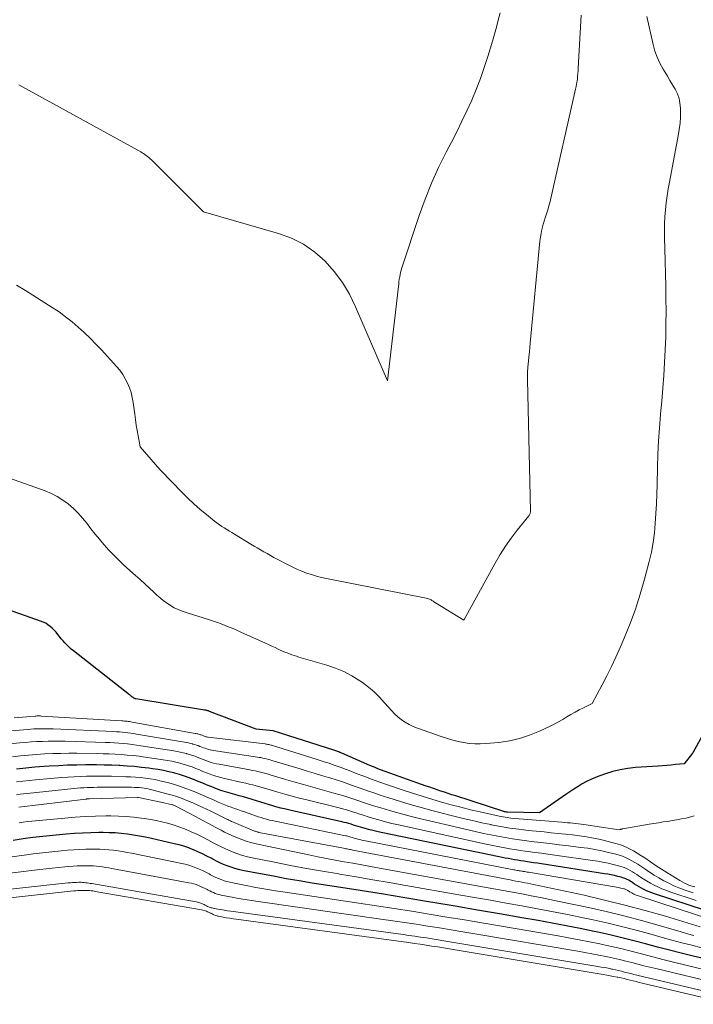
# Model space of a CAD drawing. Units: feet. Extents: x 1181672 to 1186672, y 7068870 to 7076370.
# Drawn here: x 1182119 to 1182258, y 7070151 to 7070354 of the extents above; entities that cross this region are included whole.
import ezdxf

# ---------------------------------------------------------------- set-up
doc = ezdxf.new("R2010")
doc.units = ezdxf.units.FT
doc.header["$MEASUREMENT"] = 0
doc.layers.add('Level 44', color=7, linetype='Continuous', lineweight=0)
doc.layers.add('Level 45', color=7, linetype='Continuous', lineweight=0)

msp = doc.modelspace()

# ---------------------------------------------------------------- linework, layer by layer
at = {"layer": 'Level 44', "color": 32, "linetype": 'Continuous', "lineweight": 30, "flags": 128}
for points, elevation in [([(1182260.91, 7070208.99), (1182257.53, 7070202.74), (1182257.46, 7070202.64), (1182255.69, 7070200.5), (1182253.91, 7070200.31), (1182253.02, 7070200.22), (1182252.13, 7070200.14), (1182251.24, 7070200.06), (1182250.35, 7070200), (1182245.69, 7070199.69), (1182244.1, 7070199.51), (1182242.53, 7070199.26), (1182240.98, 7070198.88), (1182239.45, 7070198.42), (1182238.33, 7070198.02), (1182237.39, 7070197.67), (1182236.46, 7070197.27), (1182235.56, 7070196.82), (1182234.68, 7070196.33), (1182233.81, 7070195.81), (1182232.96, 7070195.27), (1182232.11, 7070194.72), (1182231.28, 7070194.15), (1182225.85, 7070190.34), (1182219.24, 7070190.51), (1182219.05, 7070190.53), (1182218.86, 7070190.55), (1182218.67, 7070190.59), (1182218.49, 7070190.64), (1182208.57, 7070193.85), (1182207.8, 7070194.1), (1182207.03, 7070194.35), (1182206.27, 7070194.6), (1182205.5, 7070194.85), (1182204.74, 7070195.11), (1182203.97, 7070195.36), (1182203.21, 7070195.63), (1182202.45, 7070195.9), (1182193.08, 7070199.27), (1182192.52, 7070199.47), (1182191.96, 7070199.69), (1182191.41, 7070199.92), (1182190.85, 7070200.15), (1182185.08, 7070202.66), (1182184.87, 7070202.75), (1182184.67, 7070202.83), (1182184.47, 7070202.92), (1182184.26, 7070203), (1182184.06, 7070203.08), (1182183.85, 7070203.15), (1182183.64, 7070203.23), (1182183.43, 7070203.29), (1182170.91, 7070207.28), (1182170.87, 7070207.29), (1182167.43, 7070207.64), (1182157.79, 7070211.28), (1182157.67, 7070211.33), (1182157.54, 7070211.37), (1182157.41, 7070211.41), (1182157.28, 7070211.45), (1182157.15, 7070211.48), (1182157.02, 7070211.51), (1182156.89, 7070211.54), (1182156.76, 7070211.57), (1182142.61, 7070213.87), (1182142.51, 7070213.89), (1182142.4, 7070213.92), (1182142.3, 7070213.96), (1182142.19, 7070214.01), (1182142.1, 7070214.06), (1182142, 7070214.12), (1182141.91, 7070214.19), (1182141.83, 7070214.26), (1182141.75, 7070214.32), (1182141.63, 7070214.43), (1182141.51, 7070214.53), (1182141.39, 7070214.63), (1182141.26, 7070214.73), (1182129.71, 7070223.76), (1182129.25, 7070224.14), (1182128.8, 7070224.53), (1182128.38, 7070224.94), (1182127.97, 7070225.37), (1182127.94, 7070225.4), (1182127.56, 7070225.83), (1182127.19, 7070226.27), (1182126.83, 7070226.72), (1182126.48, 7070227.17), (1182126.12, 7070227.62), (1182125.75, 7070228.05), (1182125.34, 7070228.44), (1182124.91, 7070228.82), (1182124.45, 7070229.15), (1182123.98, 7070229.45), (1182123.47, 7070229.7), (1182122.94, 7070229.91), (1182118.68, 7070231.39), (1182116.87, 7070232.05)], 2250), ([(1182260.08, 7070170.2), (1182249.56, 7070173.68), (1182249.02, 7070173.88), (1182248.48, 7070174.08), (1182247.96, 7070174.31), (1182247.44, 7070174.55), (1182247.41, 7070174.56), (1182246.91, 7070174.82), (1182246.43, 7070175.09), (1182245.95, 7070175.38), (1182245.48, 7070175.69), (1182245.12, 7070175.94), (1182244.84, 7070176.12), (1182244.55, 7070176.3), (1182244.26, 7070176.47), (1182243.96, 7070176.62), (1182243.65, 7070176.77), (1182243.34, 7070176.89), (1182243.02, 7070177), (1182242.7, 7070177.09), (1182242.01, 7070177.26), (1182241.34, 7070177.42), (1182240.66, 7070177.57), (1182239.98, 7070177.69), (1182239.29, 7070177.81), (1182226.28, 7070179.84), (1182225.46, 7070179.97), (1182224.64, 7070180.09), (1182223.81, 7070180.22), (1182222.99, 7070180.34), (1182222.62, 7070180.39), (1182221.98, 7070180.49), (1182221.35, 7070180.59), (1182220.71, 7070180.7), (1182220.08, 7070180.81), (1182219.44, 7070180.92), (1182218.81, 7070181.04), (1182218.18, 7070181.17), (1182217.55, 7070181.29), (1182193.2, 7070186.3), (1182192.32, 7070186.5), (1182191.45, 7070186.7), (1182190.58, 7070186.93), (1182189.71, 7070187.18), (1182188.96, 7070187.4), (1182188.48, 7070187.55), (1182187.99, 7070187.7), (1182187.5, 7070187.85), (1182187.02, 7070188), (1182186.53, 7070188.15), (1182186.04, 7070188.29), (1182185.54, 7070188.41), (1182185.05, 7070188.53), (1182174.6, 7070190.86), (1182173.55, 7070191.1), (1182172.5, 7070191.36), (1182171.46, 7070191.64), (1182170.42, 7070191.94), (1182170.14, 7070192.02), (1182169.25, 7070192.28), (1182168.35, 7070192.55), (1182167.46, 7070192.83), (1182166.57, 7070193.1), (1182165.68, 7070193.37), (1182164.79, 7070193.64), (1182163.89, 7070193.9), (1182162.99, 7070194.15), (1182162.07, 7070194.4), (1182161.1, 7070194.68), (1182160.14, 7070194.99), (1182159.19, 7070195.33), (1182158.25, 7070195.7), (1182157.32, 7070196.08), (1182156.38, 7070196.47), (1182155.45, 7070196.85), (1182154.52, 7070197.24), (1182154.5, 7070197.25), (1182153.55, 7070197.62), (1182152.59, 7070197.96), (1182151.62, 7070198.26), (1182150.64, 7070198.54), (1182150.44, 7070198.59), (1182149.36, 7070198.85), (1182148.26, 7070199.09), (1182147.16, 7070199.29), (1182146.05, 7070199.46), (1182145.28, 7070199.56), (1182143.78, 7070199.75), (1182142.28, 7070199.9), (1182140.78, 7070200.02), (1182139.27, 7070200.12), (1182139.17, 7070200.12), (1182137.61, 7070200.19), (1182136.04, 7070200.23), (1182134.48, 7070200.25), (1182132.92, 7070200.26), (1182132.27, 7070200.26), (1182130.38, 7070200.23), (1182128.49, 7070200.18), (1182126.6, 7070200.09), (1182124.72, 7070199.98), (1182123.65, 7070199.91), (1182121.75, 7070199.76), (1182119.85, 7070199.59), (1182117.96, 7070199.38)], 2240), ([(1182260.57, 7070160.1), (1182257.57, 7070160.82), (1182255.11, 7070161.42), (1182252.65, 7070162.04), (1182250.19, 7070162.69), (1182247.75, 7070163.35), (1182245.3, 7070164), (1182242.84, 7070164.62), (1182240.37, 7070165.2), (1182237.9, 7070165.75), (1182237.12, 7070165.92), (1182234.25, 7070166.51), (1182231.38, 7070167.08), (1182228.5, 7070167.62), (1182225.61, 7070168.14), (1182222.22, 7070168.73), (1182217.64, 7070169.52), (1182213.05, 7070170.31), (1182208.47, 7070171.1), (1182203.88, 7070171.88), (1182203.37, 7070171.96), (1182198.52, 7070172.78), (1182193.68, 7070173.58), (1182188.83, 7070174.36), (1182183.97, 7070175.12), (1182178.96, 7070175.9), (1182176.28, 7070176.34), (1182173.61, 7070176.79), (1182170.95, 7070177.28), (1182168.29, 7070177.78), (1182164.59, 7070178.51), (1182163.79, 7070178.69), (1182163, 7070178.9), (1182162.22, 7070179.14), (1182161.44, 7070179.42), (1182160.69, 7070179.73), (1182159.94, 7070180.06), (1182159.2, 7070180.42), (1182158.47, 7070180.8), (1182158.13, 7070180.99), (1182157.23, 7070181.46), (1182156.32, 7070181.92), (1182155.4, 7070182.34), (1182154.47, 7070182.75), (1182154.44, 7070182.76), (1182153.48, 7070183.13), (1182152.5, 7070183.47), (1182151.52, 7070183.75), (1182150.52, 7070184.01), (1182145.79, 7070185.09), (1182144.56, 7070185.35), (1182143.32, 7070185.59), (1182142.08, 7070185.79), (1182140.83, 7070185.98), (1182139.58, 7070186.12), (1182138.33, 7070186.22), (1182137.08, 7070186.28), (1182135.82, 7070186.3), (1182134.96, 7070186.3), (1182133.27, 7070186.27), (1182131.58, 7070186.21), (1182129.89, 7070186.11), (1182128.21, 7070185.97), (1182125.45, 7070185.71), (1182123.4, 7070185.5), (1182121.35, 7070185.26), (1182119.31, 7070184.99), (1182117.27, 7070184.69)], 2230)]:
    msp.add_lwpolyline(points, dxfattribs=dict(at, elevation=elevation))
at = {"layer": 'Level 45', "color": 32, "linetype": 'Continuous', "lineweight": 0, "flags": 128}
for points, elevation in [([(1182217.74, 7070355.3), (1182217.36, 7070353.84), (1182216.97, 7070352.39), (1182216.56, 7070350.95), (1182216.14, 7070349.51), (1182215.18, 7070346.32), (1182214.45, 7070344.04), (1182213.66, 7070341.77), (1182212.79, 7070339.53), (1182211.87, 7070337.31), (1182210.88, 7070335.12), (1182209.86, 7070332.95), (1182208.79, 7070330.79), (1182207.69, 7070328.66), (1182206.61, 7070326.61), (1182205.02, 7070323.42), (1182203.55, 7070320.19), (1182202.24, 7070316.89), (1182201.04, 7070313.54), (1182197.48, 7070302.75), (1182197.33, 7070302.29), (1182197.21, 7070301.81), (1182197.1, 7070301.34), (1182197.02, 7070300.86), (1182196.94, 7070300.37), (1182196.87, 7070299.89), (1182196.81, 7070299.4), (1182196.75, 7070298.91), (1182194.53, 7070279.42), (1182187.93, 7070294.73), (1182186.66, 7070297.29), (1182185.21, 7070299.73), (1182183.5, 7070301.99), (1182181.61, 7070304.13), (1182179.48, 7070305.99), (1182177.19, 7070307.6), (1182174.69, 7070308.84), (1182172.04, 7070309.84), (1182156.55, 7070314.32), (1182145.78, 7070325), (1182145.53, 7070325.24), (1182145.27, 7070325.47), (1182145.01, 7070325.69), (1182144.74, 7070325.9), (1182144.46, 7070326.1), (1182144.17, 7070326.3), (1182143.88, 7070326.48), (1182143.58, 7070326.65), (1182118.44, 7070340.46)], 2256), ([(1182248.04, 7070354.53), (1182249.33, 7070348.76), (1182249.69, 7070347.44), (1182250.14, 7070346.16), (1182250.71, 7070344.93), (1182251.36, 7070343.73), (1182251.69, 7070343.17), (1182252.24, 7070342.27), (1182252.78, 7070341.37), (1182253.31, 7070340.47), (1182253.84, 7070339.56), (1182254.3, 7070338.63), (1182254.65, 7070337.67), (1182254.84, 7070336.67), (1182254.94, 7070335.64), (1182254.95, 7070335.14), (1182254.93, 7070333.84), (1182254.86, 7070332.55), (1182254.71, 7070331.26), (1182254.5, 7070329.98), (1182252.65, 7070320.43), (1182252.4, 7070319.01), (1182252.17, 7070317.57), (1182251.99, 7070316.14), (1182251.83, 7070314.7), (1182251.72, 7070313.25), (1182251.65, 7070311.8), (1182251.64, 7070310.36), (1182251.66, 7070308.91), (1182251.74, 7070306.67), (1182251.82, 7070304.1), (1182251.89, 7070301.53), (1182251.93, 7070298.96), (1182251.96, 7070296.39), (1182251.98, 7070293.78), (1182251.96, 7070291.13), (1182251.92, 7070288.48), (1182251.81, 7070285.84), (1182251.67, 7070283.2), (1182251.49, 7070280.56), (1182251.29, 7070277.92), (1182251.08, 7070275.28), (1182250.86, 7070272.64), (1182250.84, 7070272.47), (1182250.62, 7070269.74), (1182250.44, 7070267.01), (1182250.31, 7070264.29), (1182250.21, 7070261.55), (1182250.11, 7070258.08), (1182250.05, 7070256.08), (1182249.97, 7070254.07), (1182249.86, 7070252.07), (1182249.75, 7070250.06), (1182249.57, 7070248.07), (1182249.31, 7070246.09), (1182248.94, 7070244.12), (1182248.49, 7070242.17), (1182247.54, 7070238.52), (1182246.66, 7070235.43), (1182245.68, 7070232.38), (1182244.57, 7070229.38), (1182243.35, 7070226.41), (1182242.5, 7070224.45), (1182241.62, 7070222.5), (1182240.71, 7070220.56), (1182239.76, 7070218.64), (1182238.77, 7070216.73), (1182236.76, 7070212.94), (1182234.95, 7070212.04), (1182234.08, 7070211.59), (1182233.21, 7070211.13), (1182232.35, 7070210.63), (1182231.5, 7070210.13), (1182230.66, 7070209.62), (1182229.8, 7070209.14), (1182228.92, 7070208.68), (1182228.04, 7070208.25), (1182225.84, 7070207.21), (1182223.82, 7070206.38), (1182221.76, 7070205.69), (1182219.64, 7070205.22), (1182217.48, 7070204.9), (1182214.78, 7070204.64), (1182213.63, 7070204.58), (1182212.49, 7070204.58), (1182211.35, 7070204.68), (1182210.21, 7070204.84), (1182209.08, 7070205.08), (1182207.96, 7070205.35), (1182206.85, 7070205.68), (1182205.76, 7070206.03), (1182200.67, 7070207.82), (1182199.8, 7070208.16), (1182198.96, 7070208.57), (1182198.16, 7070209.04), (1182197.39, 7070209.57), (1182196.66, 7070210.16), (1182195.96, 7070210.78), (1182195.31, 7070211.45), (1182194.68, 7070212.15), (1182193.9, 7070213.08), (1182192.86, 7070214.22), (1182191.77, 7070215.3), (1182190.6, 7070216.29), (1182189.37, 7070217.21), (1182188.78, 7070217.62), (1182187.17, 7070218.62), (1182185.52, 7070219.51), (1182183.78, 7070220.23), (1182181.99, 7070220.84), (1182176.23, 7070222.5), (1182175.74, 7070222.65), (1182175.24, 7070222.81), (1182174.75, 7070222.97), (1182174.26, 7070223.14), (1182173.78, 7070223.33), (1182173.3, 7070223.52), (1182172.83, 7070223.72), (1182172.35, 7070223.94), (1182171.97, 7070224.12), (1182171.31, 7070224.44), (1182170.65, 7070224.75), (1182169.98, 7070225.05), (1182169.32, 7070225.35), (1182164.23, 7070227.65), (1182163.43, 7070228), (1182162.64, 7070228.35), (1182161.83, 7070228.68), (1182161.03, 7070229), (1182160.21, 7070229.31), (1182159.4, 7070229.61), (1182158.57, 7070229.89), (1182157.75, 7070230.16), (1182152.96, 7070231.65), (1182152.12, 7070231.94), (1182151.31, 7070232.28), (1182150.52, 7070232.67), (1182149.75, 7070233.11), (1182149.01, 7070233.6), (1182148.29, 7070234.11), (1182147.61, 7070234.67), (1182146.94, 7070235.26), (1182146.35, 7070235.81), (1182145.4, 7070236.7), (1182144.45, 7070237.58), (1182143.49, 7070238.45), (1182142.53, 7070239.31), (1182140.13, 7070241.45), (1182139.06, 7070242.45), (1182138.02, 7070243.47), (1182137.01, 7070244.53), (1182136.04, 7070245.62), (1182135.95, 7070245.72), (1182135.05, 7070246.79), (1182134.17, 7070247.86), (1182133.31, 7070248.96), (1182132.47, 7070250.07), (1182131.59, 7070251.16), (1182130.68, 7070252.19), (1182129.69, 7070253.15), (1182128.65, 7070254.06), (1182127.54, 7070254.87), (1182126.38, 7070255.61), (1182125.16, 7070256.21), (1182123.89, 7070256.74), (1182107.92, 7070262.43)], 2252), ([(1182234.43, 7070354.83), (1182233.86, 7070343.92), (1182233.82, 7070343.38), (1182233.78, 7070342.83), (1182233.73, 7070342.29), (1182233.67, 7070341.74), (1182233.6, 7070341.2), (1182233.52, 7070340.66), (1182233.42, 7070340.12), (1182233.31, 7070339.59), (1182228.14, 7070316.79), (1182227.99, 7070316.15), (1182227.82, 7070315.52), (1182227.63, 7070314.89), (1182227.43, 7070314.27), (1182227.22, 7070313.64), (1182227.02, 7070313.02), (1182226.83, 7070312.39), (1182226.65, 7070311.76), (1182226.56, 7070311.44), (1182226.36, 7070310.64), (1182226.18, 7070309.84), (1182226.05, 7070309.04), (1182225.95, 7070308.22), (1182223.95, 7070287.23), (1182223.86, 7070286.3), (1182223.77, 7070285.36), (1182223.68, 7070284.42), (1182223.58, 7070283.48), (1182223.46, 7070282.24), (1182223.43, 7070281.92), (1182223.41, 7070281.6), (1182223.39, 7070281.28), (1182223.37, 7070280.96), (1182223.36, 7070280.64), (1182223.36, 7070280.31), (1182223.36, 7070279.99), (1182223.36, 7070279.67), (1182224.01, 7070252.62), (1182224, 7070252.48), (1182223.99, 7070252.35), (1182223.96, 7070252.21), (1182223.92, 7070252.08), (1182223.86, 7070251.95), (1182223.8, 7070251.82), (1182223.72, 7070251.71), (1182223.64, 7070251.59), (1182221.25, 7070248.62), (1182220.02, 7070247), (1182218.84, 7070245.33), (1182217.75, 7070243.61), (1182216.72, 7070241.84), (1182210.27, 7070230.09), (1182204.41, 7070233.64), (1182204.3, 7070233.71), (1182204.19, 7070233.78), (1182204.09, 7070233.87), (1182203.99, 7070233.95), (1182203.89, 7070234.03), (1182203.78, 7070234.11), (1182203.67, 7070234.18), (1182203.56, 7070234.25), (1182203.48, 7070234.29), (1182203.31, 7070234.37), (1182203.15, 7070234.44), (1182202.98, 7070234.49), (1182202.81, 7070234.53), (1182181.91, 7070238.68), (1182180.87, 7070238.91), (1182179.83, 7070239.17), (1182178.81, 7070239.48), (1182177.8, 7070239.82), (1182176.8, 7070240.21), (1182175.82, 7070240.62), (1182174.85, 7070241.07), (1182173.9, 7070241.54), (1182171.72, 7070242.69), (1182171.03, 7070243.05), (1182170.35, 7070243.43), (1182169.66, 7070243.81), (1182168.99, 7070244.19), (1182168.31, 7070244.59), (1182167.64, 7070244.98), (1182166.97, 7070245.38), (1182166.3, 7070245.79), (1182162.93, 7070247.84), (1182162.41, 7070248.16), (1182161.88, 7070248.47), (1182161.36, 7070248.79), (1182160.83, 7070249.11), (1182160.32, 7070249.43), (1182159.81, 7070249.77), (1182159.31, 7070250.13), (1182158.83, 7070250.5), (1182157.13, 7070251.85), (1182155.83, 7070252.94), (1182154.56, 7070254.05), (1182153.33, 7070255.22), (1182152.13, 7070256.41), (1182147.77, 7070260.95), (1182147.63, 7070261.1), (1182147.48, 7070261.25), (1182147.34, 7070261.41), (1182147.2, 7070261.56), (1182147.06, 7070261.72), (1182146.92, 7070261.88), (1182146.78, 7070262.03), (1182146.64, 7070262.19), (1182143.46, 7070265.86), (1182143.06, 7070268.09), (1182142.86, 7070269.2), (1182142.68, 7070270.32), (1182142.51, 7070271.44), (1182142.36, 7070272.56), (1182142.03, 7070274.97), (1182141.85, 7070276), (1182141.61, 7070277.01), (1182141.28, 7070277.99), (1182140.88, 7070278.95), (1182140.4, 7070279.88), (1182139.87, 7070280.77), (1182139.26, 7070281.61), (1182138.6, 7070282.41), (1182135.5, 7070285.81), (1182134.34, 7070287.03), (1182133.17, 7070288.24), (1182131.95, 7070289.4), (1182130.71, 7070290.54), (1182129.42, 7070291.62), (1182128.1, 7070292.66), (1182126.73, 7070293.64), (1182125.33, 7070294.57), (1182119.81, 7070298.06), (1182117.96, 7070299.19)], 2254), ([(1182257.74, 7070189.74), (1182256.58, 7070189.41), (1182256.08, 7070189.29), (1182255.14, 7070189.1), (1182254.2, 7070188.92), (1182253.25, 7070188.76), (1182252.31, 7070188.61), (1182251.36, 7070188.48), (1182250.41, 7070188.33), (1182249.46, 7070188.18), (1182248.52, 7070188.02), (1182243.08, 7070187.06), (1182243.03, 7070187.05), (1182242.98, 7070187.04), (1182242.92, 7070187.04), (1182242.87, 7070187.03), (1182242.82, 7070187.03), (1182242.77, 7070187.02), (1182242.72, 7070187.01), (1182242.67, 7070187), (1182242.62, 7070186.99), (1182242.57, 7070186.98), (1182242.52, 7070186.96), (1182242.48, 7070186.94), (1182242.27, 7070186.84), (1182235.03, 7070187.98), (1182234.46, 7070188.06), (1182233.89, 7070188.13), (1182233.33, 7070188.19), (1182232.75, 7070188.24), (1182232.18, 7070188.29), (1182231.61, 7070188.33), (1182231.04, 7070188.38), (1182230.47, 7070188.42), (1182220.76, 7070189.2), (1182219.96, 7070189.28), (1182219.16, 7070189.39), (1182218.37, 7070189.52), (1182217.57, 7070189.68), (1182213.65, 7070190.55), (1182211.63, 7070191.02), (1182209.62, 7070191.51), (1182207.61, 7070192.04), (1182205.61, 7070192.59), (1182203.62, 7070193.17), (1182201.64, 7070193.78), (1182199.66, 7070194.41), (1182197.7, 7070195.06), (1182194.32, 7070196.21), (1182192.74, 7070196.75), (1182191.17, 7070197.31), (1182189.62, 7070197.9), (1182188.06, 7070198.5), (1182186.59, 7070199.09), (1182185.78, 7070199.4), (1182184.96, 7070199.71), (1182184.13, 7070200.01), (1182183.3, 7070200.3), (1182182.47, 7070200.58), (1182181.64, 7070200.85), (1182180.81, 7070201.12), (1182179.97, 7070201.38), (1182170.78, 7070204.23), (1182170.59, 7070204.29), (1182170.4, 7070204.34), (1182170.21, 7070204.39), (1182170.02, 7070204.44), (1182169.82, 7070204.47), (1182169.63, 7070204.51), (1182169.43, 7070204.54), (1182169.24, 7070204.57), (1182157.5, 7070205.98), (1182157.34, 7070206), (1182157.18, 7070206.03), (1182157.02, 7070206.07), (1182156.86, 7070206.12), (1182156.71, 7070206.17), (1182156.56, 7070206.23), (1182156.4, 7070206.29), (1182156.25, 7070206.35), (1182156.24, 7070206.35), (1182156.07, 7070206.42), (1182155.91, 7070206.47), (1182155.75, 7070206.53), (1182155.58, 7070206.57), (1182155.55, 7070206.58), (1182155.36, 7070206.63), (1182155.18, 7070206.67), (1182154.99, 7070206.71), (1182154.81, 7070206.74), (1182141.85, 7070209.08), (1182141.58, 7070209.13), (1182141.31, 7070209.17), (1182141.03, 7070209.21), (1182140.76, 7070209.25), (1182140.48, 7070209.28), (1182140.21, 7070209.3), (1182139.94, 7070209.33), (1182139.66, 7070209.35), (1182123.05, 7070210.33), (1182122.89, 7070210.34), (1182122.74, 7070210.34), (1182122.59, 7070210.35), (1182122.43, 7070210.35), (1182122.28, 7070210.34), (1182122.12, 7070210.34), (1182121.97, 7070210.33), (1182121.81, 7070210.32), (1182117.5, 7070209.96)], 2248), ([(1182257.88, 7070175.09), (1182257.34, 7070175.25), (1182256.81, 7070175.42), (1182256.29, 7070175.63), (1182255.78, 7070175.86), (1182255.29, 7070176.11), (1182254.81, 7070176.39), (1182252.12, 7070178.05), (1182251.57, 7070178.39), (1182251.03, 7070178.74), (1182250.49, 7070179.1), (1182249.96, 7070179.46), (1182247.56, 7070181.1), (1182246.8, 7070181.6), (1182246.03, 7070182.08), (1182245.24, 7070182.53), (1182244.43, 7070182.95), (1182243.61, 7070183.33), (1182242.77, 7070183.67), (1182241.91, 7070183.96), (1182241.04, 7070184.2), (1182238.43, 7070184.84), (1182237, 7070185.15), (1182235.56, 7070185.43), (1182234.11, 7070185.65), (1182232.66, 7070185.83), (1182231.2, 7070185.98), (1182229.74, 7070186.12), (1182228.28, 7070186.27), (1182226.82, 7070186.42), (1182223.55, 7070186.75), (1182221.63, 7070186.98), (1182219.72, 7070187.24), (1182217.81, 7070187.56), (1182215.91, 7070187.92), (1182215.85, 7070187.94), (1182213.94, 7070188.34), (1182212.02, 7070188.77), (1182210.11, 7070189.23), (1182208.21, 7070189.7), (1182203.65, 7070190.88), (1182201.42, 7070191.47), (1182199.19, 7070192.1), (1182196.98, 7070192.76), (1182194.77, 7070193.45), (1182192.96, 7070194.04), (1182191.67, 7070194.47), (1182190.38, 7070194.91), (1182189.09, 7070195.36), (1182187.81, 7070195.82), (1182186.52, 7070196.28), (1182185.23, 7070196.73), (1182183.93, 7070197.15), (1182182.63, 7070197.56), (1182182.32, 7070197.65), (1182180.86, 7070198.09), (1182179.4, 7070198.53), (1182177.95, 7070198.97), (1182176.49, 7070199.41), (1182170.62, 7070201.19), (1182170.26, 7070201.3), (1182169.89, 7070201.4), (1182169.52, 7070201.5), (1182169.15, 7070201.59), (1182168.77, 7070201.67), (1182168.4, 7070201.75), (1182168.02, 7070201.81), (1182167.65, 7070201.87), (1182158.61, 7070203.21), (1182158.26, 7070203.27), (1182157.9, 7070203.34), (1182157.55, 7070203.44), (1182157.2, 7070203.55), (1182156.86, 7070203.67), (1182156.52, 7070203.79), (1182156.18, 7070203.92), (1182155.84, 7070204.06), (1182155.8, 7070204.08), (1182155.44, 7070204.22), (1182155.08, 7070204.35), (1182154.72, 7070204.46), (1182154.35, 7070204.56), (1182154.27, 7070204.58), (1182153.86, 7070204.68), (1182153.45, 7070204.78), (1182153.03, 7070204.86), (1182152.62, 7070204.93), (1182142.74, 7070206.62), (1182142.15, 7070206.72), (1182141.56, 7070206.81), (1182140.96, 7070206.88), (1182140.37, 7070206.95), (1182139.77, 7070207.01), (1182139.18, 7070207.05), (1182138.58, 7070207.09), (1182137.98, 7070207.13), (1182125.55, 7070207.69), (1182124.88, 7070207.71), (1182124.22, 7070207.72), (1182123.55, 7070207.72), (1182122.89, 7070207.72), (1182122.22, 7070207.7), (1182121.56, 7070207.67), (1182120.89, 7070207.62), (1182120.23, 7070207.57), (1182107.04, 7070206.42)], 2246), ([(1182257.6, 7070173.88), (1182256.32, 7070174.29), (1182255.69, 7070174.51), (1182254.61, 7070174.91), (1182253.55, 7070175.35), (1182252.52, 7070175.85), (1182251.5, 7070176.38), (1182250.5, 7070176.96), (1182249.51, 7070177.55), (1182248.54, 7070178.17), (1182247.58, 7070178.81), (1182246.75, 7070179.38), (1182246.15, 7070179.77), (1182245.53, 7070180.15), (1182244.91, 7070180.5), (1182244.28, 7070180.84), (1182243.62, 7070181.14), (1182242.96, 7070181.41), (1182242.28, 7070181.64), (1182241.59, 7070181.83), (1182240.13, 7070182.19), (1182238.69, 7070182.52), (1182237.25, 7070182.81), (1182235.8, 7070183.05), (1182234.35, 7070183.25), (1182231.83, 7070183.56), (1182229.9, 7070183.79), (1182227.97, 7070184.03), (1182226.04, 7070184.26), (1182224.11, 7070184.49), (1182223.24, 7070184.6), (1182221.75, 7070184.79), (1182220.26, 7070185.01), (1182218.77, 7070185.26), (1182217.29, 7070185.53), (1182215.81, 7070185.83), (1182214.33, 7070186.13), (1182212.86, 7070186.46), (1182211.39, 7070186.8), (1182200.24, 7070189.42), (1182198.45, 7070189.87), (1182196.66, 7070190.34), (1182194.88, 7070190.85), (1182193.11, 7070191.38), (1182191.62, 7070191.84), (1182190.6, 7070192.17), (1182189.58, 7070192.5), (1182188.56, 7070192.84), (1182187.54, 7070193.19), (1182186.53, 7070193.53), (1182185.5, 7070193.86), (1182184.48, 7070194.16), (1182183.44, 7070194.45), (1182181.03, 7070195.1), (1182179.08, 7070195.64), (1182177.14, 7070196.18), (1182175.19, 7070196.74), (1182173.25, 7070197.31), (1182170.47, 7070198.15), (1182169.92, 7070198.31), (1182169.38, 7070198.46), (1182168.83, 7070198.61), (1182168.28, 7070198.75), (1182167.73, 7070198.88), (1182167.18, 7070199.01), (1182166.63, 7070199.12), (1182166.07, 7070199.23), (1182159.75, 7070200.37), (1182159.19, 7070200.48), (1182158.63, 7070200.62), (1182158.09, 7070200.78), (1182157.55, 7070200.96), (1182157.01, 7070201.15), (1182156.47, 7070201.35), (1182155.94, 7070201.57), (1182155.41, 7070201.78), (1182155.37, 7070201.8), (1182154.81, 7070202.02), (1182154.25, 7070202.22), (1182153.68, 7070202.4), (1182153.11, 7070202.56), (1182153, 7070202.59), (1182152.36, 7070202.74), (1182151.72, 7070202.88), (1182151.08, 7070203.01), (1182150.43, 7070203.12), (1182143.62, 7070204.21), (1182142.71, 7070204.35), (1182141.8, 7070204.47), (1182140.89, 7070204.57), (1182139.97, 7070204.66), (1182139.06, 7070204.73), (1182138.14, 7070204.79), (1182137.22, 7070204.84), (1182136.3, 7070204.88), (1182128.01, 7070205.12), (1182126.84, 7070205.15), (1182125.67, 7070205.15), (1182124.5, 7070205.14), (1182123.33, 7070205.11), (1182122.16, 7070205.05), (1182120.99, 7070204.98), (1182119.82, 7070204.89), (1182118.66, 7070204.78), (1182109.97, 7070203.89)], 2244), ([(1182258.16, 7070172.27), (1182252.72, 7070174.11), (1182251.9, 7070174.41), (1182251.09, 7070174.73), (1182250.29, 7070175.09), (1182249.5, 7070175.48), (1182248.73, 7070175.89), (1182247.97, 7070176.33), (1182247.23, 7070176.79), (1182246.5, 7070177.27), (1182245.93, 7070177.66), (1182245.49, 7070177.95), (1182245.04, 7070178.23), (1182244.58, 7070178.49), (1182244.12, 7070178.73), (1182243.64, 7070178.95), (1182243.15, 7070179.15), (1182242.65, 7070179.32), (1182242.15, 7070179.46), (1182241.07, 7070179.73), (1182240.01, 7070179.97), (1182238.95, 7070180.19), (1182237.89, 7070180.38), (1182236.82, 7070180.55), (1182229.01, 7070181.65), (1182227.64, 7070181.84), (1182226.27, 7070182.03), (1182224.9, 7070182.21), (1182223.54, 7070182.4), (1182222.92, 7070182.48), (1182221.86, 7070182.63), (1182220.8, 7070182.79), (1182219.75, 7070182.97), (1182218.69, 7070183.16), (1182217.64, 7070183.36), (1182216.59, 7070183.56), (1182215.54, 7070183.78), (1182214.5, 7070184), (1182196.75, 7070187.89), (1182195.41, 7070188.2), (1182194.07, 7070188.54), (1182192.74, 7070188.9), (1182191.42, 7070189.29), (1182190.29, 7070189.63), (1182189.54, 7070189.86), (1182188.78, 7070190.1), (1182188.03, 7070190.34), (1182187.28, 7070190.59), (1182186.53, 7070190.82), (1182185.77, 7070191.05), (1182185.01, 7070191.26), (1182184.25, 7070191.45), (1182177.84, 7070193.02), (1182176.34, 7070193.4), (1182174.83, 7070193.79), (1182173.34, 7070194.21), (1182171.85, 7070194.64), (1182170.31, 7070195.09), (1182169.59, 7070195.3), (1182168.87, 7070195.51), (1182168.14, 7070195.72), (1182167.42, 7070195.92), (1182166.7, 7070196.11), (1182165.97, 7070196.3), (1182165.24, 7070196.48), (1182164.51, 7070196.64), (1182160.9, 7070197.44), (1182160.14, 7070197.63), (1182159.38, 7070197.84), (1182158.63, 7070198.08), (1182157.89, 7070198.34), (1182157.16, 7070198.62), (1182156.43, 7070198.91), (1182155.7, 7070199.21), (1182154.97, 7070199.5), (1182154.93, 7070199.52), (1182154.18, 7070199.82), (1182153.42, 7070200.09), (1182152.65, 7070200.33), (1182151.87, 7070200.55), (1182151.72, 7070200.59), (1182150.86, 7070200.8), (1182149.99, 7070200.99), (1182149.12, 7070201.15), (1182148.24, 7070201.29), (1182144.51, 7070201.85), (1182143.28, 7070202.02), (1182142.04, 7070202.17), (1182140.81, 7070202.29), (1182139.57, 7070202.39), (1182138.34, 7070202.46), (1182137.1, 7070202.52), (1182135.86, 7070202.56), (1182134.62, 7070202.59), (1182130.44, 7070202.65), (1182128.76, 7070202.65), (1182127.09, 7070202.63), (1182125.42, 7070202.59), (1182123.75, 7070202.52), (1182122.09, 7070202.41), (1182120.42, 7070202.29), (1182118.76, 7070202.13), (1182117.1, 7070201.95)], 2242), ([(1182262.05, 7070168.07), (1182246.27, 7070173.24), (1182246.03, 7070173.32), (1182245.79, 7070173.41), (1182245.56, 7070173.51), (1182245.32, 7070173.62), (1182245.3, 7070173.62), (1182245.09, 7070173.73), (1182244.88, 7070173.85), (1182244.67, 7070173.98), (1182244.46, 7070174.11), (1182244.31, 7070174.22), (1182244.18, 7070174.3), (1182244.06, 7070174.37), (1182243.93, 7070174.45), (1182243.8, 7070174.51), (1182243.67, 7070174.57), (1182243.53, 7070174.63), (1182243.4, 7070174.68), (1182243.25, 7070174.72), (1182242.95, 7070174.79), (1182242.66, 7070174.86), (1182242.36, 7070174.93), (1182242.07, 7070174.99), (1182241.77, 7070175.04), (1182223.61, 7070178.11), (1182223.32, 7070178.16), (1182223.04, 7070178.21), (1182222.75, 7070178.26), (1182222.47, 7070178.3), (1182222.34, 7070178.32), (1182222.12, 7070178.36), (1182221.89, 7070178.39), (1182221.67, 7070178.43), (1182221.45, 7070178.47), (1182221.23, 7070178.51), (1182221.01, 7070178.55), (1182220.79, 7070178.59), (1182220.57, 7070178.63), (1182189.6, 7070184.67), (1182189.2, 7070184.76), (1182188.79, 7070184.85), (1182188.39, 7070184.95), (1182187.99, 7070185.06), (1182187.64, 7070185.16), (1182187.42, 7070185.23), (1182187.19, 7070185.3), (1182186.97, 7070185.36), (1182186.75, 7070185.43), (1182186.52, 7070185.5), (1182186.3, 7070185.56), (1182186.07, 7070185.61), (1182185.84, 7070185.66), (1182171.31, 7070188.63), (1182170.72, 7070188.76), (1182170.14, 7070188.89), (1182169.56, 7070189.05), (1182168.98, 7070189.21), (1182168.41, 7070189.39), (1182167.84, 7070189.57), (1182167.27, 7070189.76), (1182166.7, 7070189.95), (1182164.98, 7070190.56), (1182164.31, 7070190.8), (1182163.63, 7070191.04), (1182162.95, 7070191.28), (1182162.27, 7070191.51), (1182161.59, 7070191.76), (1182160.92, 7070192.01), (1182160.25, 7070192.29), (1182159.59, 7070192.57), (1182158.59, 7070193.02), (1182157.46, 7070193.52), (1182156.33, 7070194.01), (1182155.2, 7070194.49), (1182154.06, 7070194.97), (1182152.92, 7070195.42), (1182151.76, 7070195.83), (1182150.59, 7070196.2), (1182149.4, 7070196.54), (1182148.52, 7070196.77), (1182147.53, 7070197), (1182146.54, 7070197.21), (1182145.54, 7070197.38), (1182144.54, 7070197.52), (1182143.53, 7070197.63), (1182142.52, 7070197.72), (1182141.51, 7070197.78), (1182140.5, 7070197.82), (1182137.55, 7070197.9), (1182136.27, 7070197.92), (1182134.98, 7070197.94), (1182133.7, 7070197.93), (1182132.41, 7070197.91), (1182131.13, 7070197.86), (1182129.85, 7070197.8), (1182128.57, 7070197.72), (1182127.29, 7070197.63), (1182121.89, 7070197.17), (1182120.58, 7070197.05), (1182119.27, 7070196.91), (1182117.97, 7070196.74)], 2238), ([(1182258.98, 7070166.89), (1182251.86, 7070169.03), (1182247.69, 7070170.23), (1182243.5, 7070171.36), (1182239.28, 7070172.39), (1182235.05, 7070173.36), (1182224.63, 7070175.6), (1182224.02, 7070175.73), (1182223.42, 7070175.85), (1182222.81, 7070175.97), (1182222.21, 7070176.08), (1182221.6, 7070176.2), (1182220.99, 7070176.31), (1182220.39, 7070176.42), (1182219.78, 7070176.54), (1182187.35, 7070182.69), (1182187.11, 7070182.74), (1182186.87, 7070182.78), (1182186.64, 7070182.83), (1182186.4, 7070182.87), (1182186.16, 7070182.92), (1182185.93, 7070182.96), (1182185.69, 7070183), (1182185.45, 7070183.05), (1182179.08, 7070184.23), (1182167.98, 7070186.34), (1182167.87, 7070186.37), (1182167.75, 7070186.39), (1182167.64, 7070186.42), (1182167.53, 7070186.45), (1182167.42, 7070186.49), (1182167.31, 7070186.53), (1182167.2, 7070186.57), (1182167.09, 7070186.61), (1182162.9, 7070188.36), (1182162.7, 7070188.45), (1182162.51, 7070188.53), (1182162.31, 7070188.61), (1182162.12, 7070188.7), (1182161.93, 7070188.79), (1182161.74, 7070188.87), (1182161.55, 7070188.97), (1182161.36, 7070189.06), (1182158.05, 7070190.71), (1182157.17, 7070191.13), (1182156.28, 7070191.55), (1182155.39, 7070191.95), (1182154.48, 7070192.34), (1182152.59, 7070193.12), (1182151.77, 7070193.45), (1182150.94, 7070193.74), (1182150.1, 7070194.01), (1182149.26, 7070194.25), (1182145.85, 7070195.14), (1182145.34, 7070195.26), (1182144.83, 7070195.37), (1182144.31, 7070195.45), (1182143.79, 7070195.52), (1182143.27, 7070195.57), (1182142.75, 7070195.6), (1182142.23, 7070195.62), (1182141.71, 7070195.63), (1182135.27, 7070195.63), (1182134.59, 7070195.63), (1182133.91, 7070195.62), (1182133.22, 7070195.6), (1182132.54, 7070195.57), (1182131.86, 7070195.53), (1182131.18, 7070195.49), (1182130.49, 7070195.43), (1182129.81, 7070195.37), (1182120.15, 7070194.38), (1182119.42, 7070194.3), (1182118.69, 7070194.21), (1182117.96, 7070194.1)], 2236), ([(1182257.73, 7070165.08), (1182256.41, 7070165.44), (1182255.11, 7070165.81), (1182250.52, 7070167.15), (1182246.9, 7070168.16), (1182243.28, 7070169.12), (1182239.64, 7070170), (1182235.98, 7070170.82), (1182229.92, 7070172.12), (1182228, 7070172.52), (1182226.08, 7070172.91), (1182224.15, 7070173.28), (1182222.23, 7070173.64), (1182220.3, 7070173.98), (1182218.37, 7070174.33), (1182216.44, 7070174.68), (1182214.51, 7070175.03), (1182192.83, 7070178.99), (1182191.01, 7070179.32), (1182189.19, 7070179.65), (1182187.37, 7070179.97), (1182185.55, 7070180.29), (1182183.73, 7070180.62), (1182181.91, 7070180.96), (1182180.1, 7070181.32), (1182178.29, 7070181.68), (1182168.04, 7070183.81), (1182167.14, 7070184.02), (1182166.24, 7070184.27), (1182165.35, 7070184.55), (1182164.47, 7070184.86), (1182163.18, 7070185.36), (1182162.41, 7070185.68), (1182161.64, 7070186.02), (1182160.9, 7070186.38), (1182160.16, 7070186.77), (1182158.94, 7070187.43), (1182157.6, 7070188.16), (1182156.26, 7070188.89), (1182154.91, 7070189.6), (1182153.56, 7070190.31), (1182150.41, 7070191.94), (1182150.39, 7070191.96), (1182150.37, 7070191.97), (1182150.35, 7070191.98), (1182150.32, 7070191.98), (1182150.23, 7070192.02), (1182150.21, 7070192.03), (1182150.19, 7070192.03), (1182150.16, 7070192.04), (1182150.14, 7070192.05), (1182147.77, 7070192.59), (1182143.15, 7070193.53), (1182143.14, 7070193.54), (1182143.12, 7070193.54), (1182143.1, 7070193.54), (1182143.08, 7070193.54), (1182143.01, 7070193.55), (1182142.99, 7070193.55), (1182142.97, 7070193.55), (1182142.96, 7070193.55), (1182142.94, 7070193.55), (1182132.99, 7070193.27), (1182132.9, 7070193.26), (1182132.81, 7070193.26), (1182132.73, 7070193.25), (1182132.64, 7070193.25), (1182132.55, 7070193.24), (1182132.47, 7070193.23), (1182132.38, 7070193.22), (1182132.29, 7070193.21), (1182118.43, 7070191.54)], 2234), ([(1182259.31, 7070162.56), (1182257.26, 7070163.06), (1182255.21, 7070163.58), (1182253.17, 7070164.13), (1182251.14, 7070164.69), (1182249.14, 7070165.25), (1182246.11, 7070166.08), (1182243.06, 7070166.87), (1182240, 7070167.6), (1182236.93, 7070168.29), (1182235.2, 7070168.66), (1182231.97, 7070169.33), (1182228.73, 7070169.98), (1182225.48, 7070170.59), (1182222.23, 7070171.18), (1182218.98, 7070171.76), (1182215.72, 7070172.33), (1182212.47, 7070172.9), (1182209.21, 7070173.48), (1182198.29, 7070175.4), (1182194.87, 7070175.99), (1182191.46, 7070176.58), (1182188.04, 7070177.16), (1182184.63, 7070177.73), (1182184.43, 7070177.76), (1182181.11, 7070178.32), (1182177.8, 7070178.91), (1182174.49, 7070179.53), (1182171.19, 7070180.18), (1182166.61, 7070181.1), (1182165.61, 7070181.33), (1182164.62, 7070181.59), (1182163.65, 7070181.9), (1182162.68, 7070182.25), (1182161.73, 7070182.64), (1182160.8, 7070183.05), (1182159.88, 7070183.5), (1182158.97, 7070183.97), (1182158.54, 7070184.21), (1182157.41, 7070184.81), (1182156.28, 7070185.39), (1182155.14, 7070185.94), (1182153.98, 7070186.47), (1182153.72, 7070186.59), (1182152.6, 7070187.06), (1182151.46, 7070187.5), (1182150.31, 7070187.88), (1182149.14, 7070188.23), (1182147.96, 7070188.52), (1182146.77, 7070188.79), (1182145.58, 7070189.01), (1182144.37, 7070189.2), (1182143.69, 7070189.3), (1182142.13, 7070189.48), (1182140.58, 7070189.62), (1182139.02, 7070189.69), (1182137.45, 7070189.72), (1182136.36, 7070189.72), (1182134.25, 7070189.68), (1182132.14, 7070189.61), (1182130.03, 7070189.47), (1182127.92, 7070189.3), (1182121.1, 7070188.65), (1182120.23, 7070188.55), (1182119.36, 7070188.44), (1182118.49, 7070188.31)], 2232), ([(1182261.79, 7070157.61), (1182253.75, 7070159.54), (1182251.89, 7070159.99), (1182250.03, 7070160.46), (1182248.18, 7070160.94), (1182246.33, 7070161.42), (1182244.47, 7070161.91), (1182242.62, 7070162.37), (1182240.75, 7070162.8), (1182238.88, 7070163.21), (1182238.33, 7070163.33), (1182236.18, 7070163.77), (1182234.03, 7070164.2), (1182231.87, 7070164.6), (1182229.71, 7070164.98), (1182217.62, 7070167.05), (1182213.99, 7070167.67), (1182210.37, 7070168.28), (1182206.74, 7070168.88), (1182203.12, 7070169.48), (1182199.49, 7070170.07), (1182195.86, 7070170.64), (1182192.23, 7070171.2), (1182188.59, 7070171.75), (1182173.41, 7070174), (1182171.39, 7070174.31), (1182169.38, 7070174.64), (1182167.37, 7070175), (1182165.36, 7070175.37), (1182162.57, 7070175.91), (1182161.97, 7070176.04), (1182161.37, 7070176.2), (1182160.79, 7070176.38), (1182160.21, 7070176.59), (1182159.64, 7070176.82), (1182159.08, 7070177.07), (1182158.53, 7070177.34), (1182157.98, 7070177.62), (1182157.72, 7070177.77), (1182157.05, 7070178.12), (1182156.36, 7070178.46), (1182155.67, 7070178.77), (1182154.97, 7070179.06), (1182154.24, 7070179.33), (1182153.52, 7070179.56), (1182152.78, 7070179.76), (1182152.04, 7070179.93), (1182141.71, 7070182.03), (1182140.78, 7070182.2), (1182139.85, 7070182.37), (1182138.91, 7070182.51), (1182137.97, 7070182.64), (1182137.03, 7070182.75), (1182136.09, 7070182.83), (1182135.15, 7070182.87), (1182134.2, 7070182.88), (1182133.56, 7070182.88), (1182132.29, 7070182.86), (1182131.02, 7070182.81), (1182129.76, 7070182.74), (1182128.5, 7070182.64), (1182127.18, 7070182.51), (1182125.26, 7070182.32), (1182123.35, 7070182.12), (1182121.43, 7070181.89), (1182119.52, 7070181.64), (1182114, 7070180.89)], 2228), ([(1182263.01, 7070155.09), (1182249.87, 7070158.24), (1182248.62, 7070158.55), (1182247.38, 7070158.85), (1182246.13, 7070159.17), (1182244.89, 7070159.49), (1182243.64, 7070159.8), (1182242.39, 7070160.11), (1182241.14, 7070160.39), (1182239.88, 7070160.67), (1182239.53, 7070160.74), (1182238.1, 7070161.04), (1182236.67, 7070161.32), (1182235.23, 7070161.59), (1182233.78, 7070161.84), (1182212.49, 7070165.44), (1182210.07, 7070165.84), (1182207.66, 7070166.24), (1182205.25, 7070166.63), (1182202.84, 7070167.02), (1182200.42, 7070167.39), (1182198, 7070167.76), (1182195.58, 7070168.12), (1182193.16, 7070168.47), (1182167.8, 7070172.06), (1182166.45, 7070172.26), (1182165.11, 7070172.48), (1182163.76, 7070172.71), (1182162.42, 7070172.95), (1182160.55, 7070173.31), (1182160.15, 7070173.4), (1182159.75, 7070173.5), (1182159.36, 7070173.62), (1182158.97, 7070173.76), (1182158.59, 7070173.91), (1182158.22, 7070174.08), (1182157.85, 7070174.26), (1182157.49, 7070174.45), (1182157.31, 7070174.55), (1182156.86, 7070174.78), (1182156.41, 7070175), (1182155.95, 7070175.21), (1182155.48, 7070175.4), (1182155, 7070175.56), (1182154.52, 7070175.71), (1182154.03, 7070175.84), (1182153.54, 7070175.94), (1182137.61, 7070178.91), (1182136.98, 7070179.02), (1182136.36, 7070179.13), (1182135.73, 7070179.22), (1182135.1, 7070179.3), (1182134.48, 7070179.37), (1182133.85, 7070179.42), (1182133.22, 7070179.45), (1182132.58, 7070179.46), (1182132.16, 7070179.46), (1182131.31, 7070179.44), (1182130.47, 7070179.41), (1182129.63, 7070179.36), (1182128.78, 7070179.3), (1182127.91, 7070179.22), (1182126.63, 7070179.09), (1182125.35, 7070178.96), (1182124.07, 7070178.82), (1182122.79, 7070178.67), (1182110.32, 7070177.16)], 2226), ([(1182264.24, 7070152.56), (1182245.93, 7070156.92), (1182245.3, 7070157.07), (1182244.68, 7070157.23), (1182244.05, 7070157.38), (1182243.42, 7070157.54), (1182242.79, 7070157.69), (1182242.17, 7070157.84), (1182241.54, 7070157.99), (1182240.9, 7070158.12), (1182240.74, 7070158.16), (1182240.02, 7070158.31), (1182239.31, 7070158.45), (1182238.59, 7070158.58), (1182237.87, 7070158.7), (1182207.35, 7070163.8), (1182206.15, 7070164), (1182204.94, 7070164.19), (1182203.74, 7070164.38), (1182202.53, 7070164.57), (1182201.32, 7070164.75), (1182200.12, 7070164.93), (1182198.91, 7070165.1), (1182197.7, 7070165.27), (1182162.17, 7070170.09), (1182161.49, 7070170.19), (1182160.82, 7070170.3), (1182160.14, 7070170.41), (1182159.47, 7070170.53), (1182158.52, 7070170.71), (1182158.32, 7070170.75), (1182158.12, 7070170.8), (1182157.93, 7070170.86), (1182157.74, 7070170.93), (1182157.55, 7070171.01), (1182157.36, 7070171.09), (1182157.18, 7070171.18), (1182156.99, 7070171.28), (1182156.9, 7070171.32), (1182156.68, 7070171.44), (1182156.45, 7070171.55), (1182156.22, 7070171.65), (1182155.99, 7070171.74), (1182155.75, 7070171.83), (1182155.51, 7070171.9), (1182155.27, 7070171.96), (1182155.02, 7070172.01), (1182133.49, 7070175.78), (1182133.18, 7070175.83), (1182132.86, 7070175.88), (1182132.55, 7070175.92), (1182132.24, 7070175.97), (1182131.92, 7070176), (1182131.6, 7070176.02), (1182131.29, 7070176.04), (1182130.97, 7070176.04), (1182130.76, 7070176.04), (1182130.34, 7070176.03), (1182129.92, 7070176.02), (1182129.49, 7070175.99), (1182129.07, 7070175.96), (1182128.63, 7070175.92), (1182127.99, 7070175.86), (1182127.35, 7070175.8), (1182126.71, 7070175.73), (1182126.07, 7070175.67), (1182106.71, 7070173.54)], 2224), ([(1182265.38, 7070150.89), (1182247.07, 7070155.26), (1182246.44, 7070155.41), (1182245.82, 7070155.56), (1182245.19, 7070155.72), (1182244.56, 7070155.87), (1182243.93, 7070156.03), (1182243.31, 7070156.18), (1182242.68, 7070156.32), (1182242.04, 7070156.46), (1182241.88, 7070156.49), (1182241.16, 7070156.64), (1182240.45, 7070156.78), (1182239.73, 7070156.91), (1182239.01, 7070157.04), (1182208.49, 7070162.13), (1182207.29, 7070162.33), (1182206.08, 7070162.53), (1182204.88, 7070162.72), (1182203.67, 7070162.9), (1182202.46, 7070163.08), (1182201.26, 7070163.26), (1182200.05, 7070163.43), (1182198.84, 7070163.6), (1182163.31, 7070168.43), (1182162.63, 7070168.53), (1182161.96, 7070168.63), (1182161.28, 7070168.74), (1182160.61, 7070168.86), (1182159.66, 7070169.04), (1182159.46, 7070169.08), (1182159.26, 7070169.13), (1182159.07, 7070169.2), (1182158.88, 7070169.26), (1182158.69, 7070169.34), (1182158.5, 7070169.43), (1182158.32, 7070169.52), (1182158.13, 7070169.61), (1182158.04, 7070169.66), (1182157.82, 7070169.77), (1182157.59, 7070169.88), (1182157.36, 7070169.99), (1182157.13, 7070170.08), (1182156.89, 7070170.16), (1182156.65, 7070170.23), (1182156.41, 7070170.29), (1182156.16, 7070170.34), (1182134.63, 7070174.11), (1182134.32, 7070174.16), (1182134, 7070174.21), (1182133.69, 7070174.26), (1182133.38, 7070174.3), (1182133.06, 7070174.33), (1182132.74, 7070174.36), (1182132.43, 7070174.37), (1182132.11, 7070174.38), (1182131.9, 7070174.38), (1182131.48, 7070174.37), (1182131.06, 7070174.35), (1182130.63, 7070174.33), (1182130.21, 7070174.3), (1182129.77, 7070174.26), (1182129.13, 7070174.2), (1182128.49, 7070174.13), (1182127.85, 7070174.07), (1182127.21, 7070174), (1182107.85, 7070171.87)], 2222)]:
    msp.add_lwpolyline(points, dxfattribs=dict(at, elevation=elevation))

doc.saveas('drawing.dxf')
